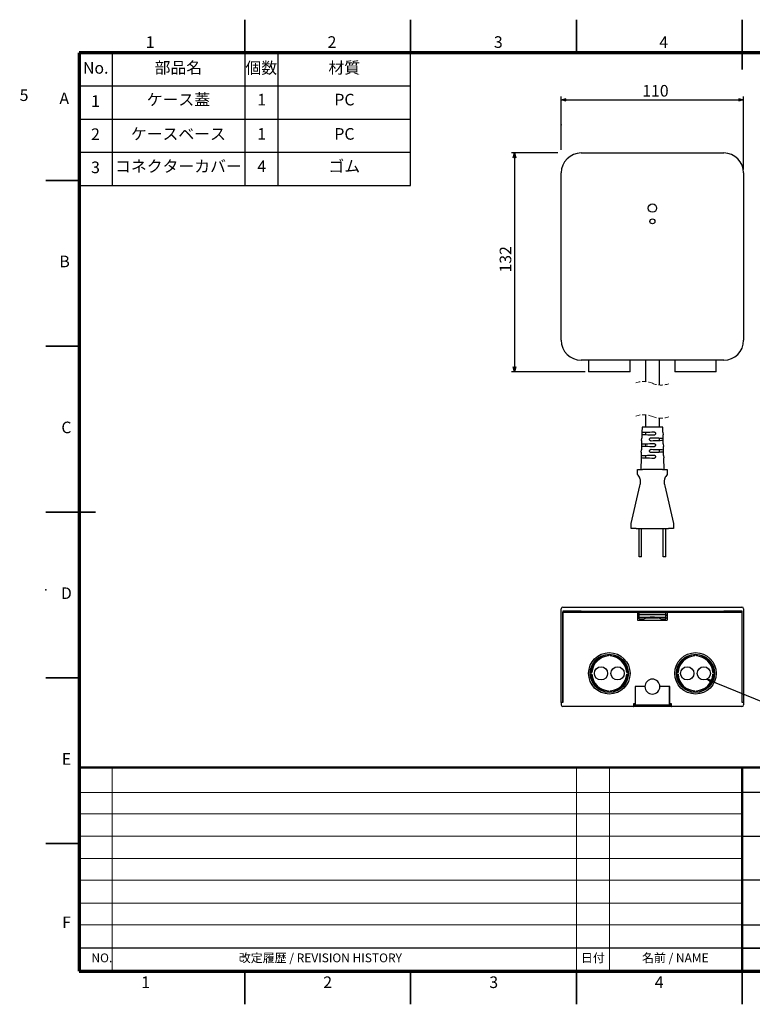
# Model space of a CAD drawing. Units: millimetres. Extents: x -16 to 840, y 0 to 594.
# Drawn here: x -16 to 426, y 0 to 594 of the extents above; entities that cross this region are included whole.
import ezdxf

# ---------------------------------------------------------------- set-up
doc = ezdxf.new("R2010")
doc.units = ezdxf.units.MM
doc.header["$LTSCALE"] = 2
doc.header["$PDSIZE"] = -1
doc.linetypes.add('HIDDEN', pattern=[1.905, 1.27, -0.635])
doc.layers.add('FORMAT', color=7, linetype='Continuous')
doc.layers.add('レイヤー_1', color=179, linetype='Continuous')
doc.styles.add('SLDTEXTSTYLE0', font='TXT', dxfattribs={"width": 0.7, "bigfont": 'bigfont'})
doc.styles.add('SLDTEXTSTYLE1', font='TXT', dxfattribs={"width": 0.75, "bigfont": 'bigfont'})
doc.dimstyles.new('SLDDIMSTYLE0', dxfattribs={"dimtxt": 7, "dimasz": 3, "dimexe": 0, "dimexo": 0.0625, "dimgap": 1.75, "dimtad": 3, "dimdec": 1, "dimrnd": 1e-09, "dimzin": 12, "dimdsep": 46, "dimtxsty": 'SLDTEXTSTYLE0', "dimblk1": 'NONE', "dimblk2": 'NONE', "dimsah": 1, "dimcen": 0.09, "dimadec": 0, "dimazin": 3, "dimtfac": 1, "dimtdec": 1, "dimtmove": 0, "dimatfit": 0, "dimldrblk": 'NONE', "dimfxl": 1, "dimfrac": 2, "dimtolj": 1, "dimtzin": 12, "dimarcsym": 0})
doc.dimstyles.new('SLDDIMSTYLE1', dxfattribs={"dimtxt": 7, "dimasz": 3, "dimexe": 0, "dimexo": 0.0625, "dimgap": 1.75, "dimtad": 3, "dimdec": 1, "dimrnd": 1e-09, "dimzin": 12, "dimdsep": 46, "dimtxsty": 'SLDTEXTSTYLE0', "dimblk1": 'OPEN30', "dimblk2": 'OPEN30', "dimsah": 1, "dimcen": 0.09, "dimadec": 0, "dimazin": 3, "dimtfac": 1, "dimtdec": 1, "dimtofl": 0, "dimtmove": 0, "dimatfit": 3, "dimldrblk": 'OPEN30', "dimfxl": 1, "dimfrac": 2, "dimtolj": 1, "dimtzin": 12, "dimarcsym": 0})

# ---------------------------------------------------------------- blocks, each defined once
blk = doc.blocks.new('_D')
at = {"color": 7, "linetype": 'Continuous', "lineweight": 18, "insert": (-15.8, 551.97), "char_height": 7, "attachment_point": 1, "style": 'SLDTEXTSTYLE0'}
blk.add_mtext('5', dxfattribs=at)
blk = doc.blocks.new('_None')
blk = doc.blocks.new('_Open30')
at = {"color": 0, "linetype": 'ByBlock', "lineweight": -2}
for p, q in [((-1, 0.267949), (0, 0)), ((0, 0), (-1, -0.267949)), ((0, 0), (-1, 0))]:
    blk.add_line(p, q, dxfattribs=at)
blk = doc.blocks.new('_D_1')
at = {"layer": 'レイヤー_1'}
for p, q in [((310.87, 515.58), (310.87, 547.58)), ((420.87, 503.58), (420.87, 547.58)), ((310.87, 545.58), (420.87, 545.58))]:
    blk.add_line(p, q, dxfattribs=at)
at = {"layer": 'レイヤー_1', "xscale": 3, "yscale": 3, "rotation": 180}
blk.add_blockref('_Open30', (310.87, 545.58), dxfattribs=at)
at = {"layer": 'レイヤー_1', "xscale": 3, "yscale": 3}
blk.add_blockref('_Open30', (420.87, 545.58), dxfattribs=at)
at = {"layer": 'レイヤー_1', "insert": (359.76, 554.6), "char_height": 7, "attachment_point": 1, "style": 'SLDTEXTSTYLE0'}
blk.add_mtext('110', dxfattribs=at)
blk = doc.blocks.new('_D_2')
at = {"layer": 'レイヤー_1'}
for p, q in [((308.87, 513.58), (280.77, 513.58)), ((282.77, 513.58), (282.77, 381.58)), ((325.37, 381.58), (280.77, 381.58))]:
    blk.add_line(p, q, dxfattribs=at)
at = {"layer": 'レイヤー_1', "xscale": 3, "yscale": 3}
for p, rotation in [((282.77, 513.58), 90), ((282.77, 381.58), 270)]:
    blk.add_blockref('_Open30', p, dxfattribs=dict(at, rotation=rotation))
at = {"layer": 'レイヤー_1', "insert": (273.74, 441.47), "char_height": 7, "attachment_point": 1, "rotation": 90, "style": 'SLDTEXTSTYLE0'}
blk.add_mtext('132', dxfattribs=at)

msp = doc.modelspace()

# ---------------------------------------------------------------- linework, layer by layer
at = {"color": 7, "linetype": 'Continuous', "lineweight": 35}
for p, q in [((120, 574), (120, 594)), ((220, 574), (220, 594)), ((320, 574), (320, 594)), ((420, 564), (420, 594)), ((20, 497), (0, 497)), ((20, 397), (0, 397)), ((30, 297), (0, 297)), ((20, 197), (0, 197)), ((20, 97), (0, 97)), ((120, 20), (120, 0)), ((220, 20), (220, 0)), ((320, 20), (320, 0)), ((420, 20), (420, 0))]:
    msp.add_line(p, q, dxfattribs=at)
at = {"color": 7, "linetype": 'Continuous', "lineweight": 25}
for p, q in [((322.87, 513.58), (408.87, 513.58)), ((310.87, 400.58), (310.87, 501.58)), ((420.87, 501.58), (420.87, 400.58)), ((408.87, 388.58), (322.87, 388.58)), ((327.37, 388.58), (327.37, 381.58)), ((352.37, 381.58), (352.37, 388.58)), ((361.62, 388.58), (361.62, 375.67)), ((370.12, 373.63), (370.12, 388.58)), ((379.37, 388.58), (379.37, 381.58)), ((404.37, 381.58), (404.37, 388.58)), ((352.37, 381.58), (327.37, 381.58)), ((404.37, 381.58), (379.37, 381.58)), ((361.62, 355.67), (361.62, 348.21)), ((370.12, 348.21), (370.12, 353.63)), ((359.53, 345.08), (359.48, 343.58)), ((359.62, 348.21), (359.53, 345.08)), ((372.12, 348.21), (359.62, 348.21)), ((361.62, 345.15), (361.62, 343.5)), ((372.21, 345.08), (372.12, 348.21)), ((372.21, 345.08), (372.26, 343.58)), ((359.38, 340.08), (359.32, 338.07)), ((359.38, 340.08), (359.43, 341.58)), ((359.48, 343.58), (359.43, 341.58)), ((370.12, 340), (370.12, 341.65)), ((372.32, 341.58), (372.26, 343.58)), ((372.36, 340.08), (372.32, 341.58)), ((372.42, 338.07), (372.36, 340.08)), ((359.18, 333.08), (359.12, 331.06)), ((359.18, 333.08), (359.22, 334.57)), ((359.28, 336.58), (359.22, 334.57)), ((359.32, 338.07), (359.28, 336.58)), ((361.62, 338.15), (361.62, 336.5)), ((370.12, 333), (370.12, 334.65)), ((372.42, 338.07), (372.46, 336.58)), ((372.52, 334.57), (372.46, 336.58)), ((372.57, 333.08), (372.52, 334.57)), ((372.62, 331.06), (372.57, 333.08)), ((359.07, 329.59), (358.87, 322.71)), ((359.12, 331.06), (359.07, 329.59)), ((361.62, 331.15), (361.62, 329.5)), ((372.62, 331.06), (372.67, 329.59)), ((372.87, 322.71), (372.67, 329.59)), ((356.87, 319.71), (356.87, 322.71)), ((356.87, 322.71), (359.87, 322.71)), ((371.87, 322.71), (359.87, 322.71)), ((371.87, 322.71), (374.87, 322.71)), ((374.87, 322.71), (374.87, 319.71)), ((353.12, 290.01), (358.37, 312.8)), ((373.37, 312.8), (378.62, 290.01)), ((353.12, 287.01), (353.12, 290.01)), ((356.12, 287.01), (353.12, 287.01)), ((356.12, 287.01), (375.62, 287.01)), ((357.87, 270.01), (357.87, 287.01)), ((359.37, 270.01), (359.37, 287.01)), ((372.37, 270.01), (372.37, 287.01)), ((373.87, 270.01), (373.87, 287.01)), ((378.62, 287.01), (375.62, 287.01)), ((378.62, 290.01), (378.62, 287.01)), ((359.37, 270.01), (357.87, 270.01)), ((373.87, 270.01), (372.37, 270.01)), ((310.87, 182.15), (310.87, 238.65)), ((311.87, 239.65), (322.87, 239.65)), ((322.87, 239.65), (408.87, 239.65)), ((408.87, 239.65), (419.87, 239.65)), ((420.87, 238.65), (420.87, 182.15)), ((322.87, 237.15), (311.75, 237.15)), ((311.75, 237.15), (311.75, 182.15)), ((311.75, 182.15), (311.75, 236.65)), ((311.75, 236.65), (322.87, 236.65)), ((313.37, 237.15), (313.37, 236.65)), ((322.87, 237.15), (408.87, 237.15)), ((322.87, 236.65), (356.87, 236.65)), ((356.87, 236.65), (356.87, 231.65)), ((356.87, 234.95), (357.87, 234.95)), ((357.87, 234.65), (356.87, 234.65)), ((356.87, 233.15), (357.87, 233.15)), ((357.87, 236.15), (357.87, 237.15)), ((373.87, 236.15), (357.87, 236.15)), ((357.87, 235.15), (357.87, 236.15)), ((357.87, 235.15), (373.87, 235.15)), ((357.87, 233.65), (357.87, 235.15)), ((357.87, 232.45), (357.87, 233.65)), ((357.87, 233.65), (365.87, 233.65)), ((357.87, 232.45), (360.87, 232.45)), ((362.59, 233.15), (369.15, 233.15)), ((365.87, 233.65), (373.87, 233.65)), ((370.87, 232.45), (373.87, 232.45)), ((373.87, 237.15), (373.87, 236.15)), ((373.87, 235.15), (373.87, 236.15)), ((373.87, 233.65), (373.87, 235.15)), ((373.87, 234.95), (374.87, 234.95)), ((374.87, 234.65), (373.87, 234.65)), ((373.87, 232.45), (373.87, 233.65)), ((373.87, 233.15), (374.87, 233.15)), ((374.87, 236.65), (374.87, 231.65)), ((374.87, 236.65), (408.87, 236.65)), ((419.99, 237.15), (408.87, 237.15)), ((408.87, 236.65), (419.99, 236.65)), ((418.37, 237.15), (418.37, 236.65)), ((419.99, 182.15), (419.99, 237.15)), ((419.99, 182.15), (419.99, 236.65)), ((356.87, 231.65), (374.87, 231.65)), ((339.37, 210.84), (339.37, 210.14)), ((340.37, 210.84), (340.37, 210.14)), ((391.37, 210.84), (391.37, 210.14)), ((392.37, 210.84), (392.37, 210.14)), ((328.68, 200.15), (329.38, 200.15)), ((328.68, 199.15), (329.38, 199.15)), ((350.36, 200.15), (351.06, 200.15)), ((350.36, 199.15), (351.06, 199.15)), ((380.68, 200.15), (381.38, 200.15)), ((380.68, 199.15), (381.38, 199.15)), ((402.36, 200.15), (403.06, 200.15)), ((402.36, 199.15), (403.06, 199.15)), ((361.37, 191.65), (355.37, 191.65)), ((355.37, 191.65), (355.37, 181.35)), ((355.62, 181.15), (355.62, 191.65)), ((361.37, 191.65), (355.62, 191.65)), ((376.12, 191.65), (370.37, 191.65)), ((376.37, 191.65), (370.37, 191.65)), ((376.12, 181.15), (376.12, 191.65)), ((376.37, 181.35), (376.37, 191.65)), ((336.37, 189.75), (336.37, 189.01)), ((339.37, 189.16), (339.37, 188.46)), ((340.37, 189.16), (340.37, 188.46)), ((343.37, 189.01), (343.37, 189.75)), ((388.37, 189.75), (388.37, 189.01)), ((391.37, 189.16), (391.37, 188.46)), ((392.37, 189.16), (392.37, 188.46)), ((395.37, 189.01), (395.37, 189.75)), ((311.75, 182.15), (310.87, 182.15)), ((310.87, 182.15), (310.87, 180.65)), ((322.87, 179.65), (311.87, 179.65)), ((354.37, 179.65), (322.87, 179.65)), ((355.37, 181.35), (354.37, 181.35)), ((354.37, 181.35), (354.37, 180.65)), ((354.37, 180.65), (354.37, 179.65)), ((354.37, 179.65), (354.62, 179.65)), ((354.62, 181.35), (354.62, 181.15)), ((354.62, 181.15), (355.62, 181.15)), ((354.62, 181.15), (354.62, 180.65)), ((354.62, 180.65), (377.12, 180.65)), ((354.62, 179.65), (354.62, 180.65)), ((377.12, 179.65), (354.62, 179.65)), ((355.12, 181.35), (355.12, 181.15)), ((376.12, 181.15), (377.12, 181.15)), ((377.37, 181.35), (376.37, 181.35)), ((376.62, 181.35), (376.62, 181.15)), ((377.12, 181.35), (377.12, 181.15)), ((377.12, 180.65), (377.12, 181.15)), ((377.12, 180.65), (377.12, 179.65)), ((377.12, 179.65), (377.37, 179.65)), ((377.37, 180.65), (377.37, 181.35)), ((377.37, 179.65), (377.37, 180.65)), ((408.87, 179.65), (377.37, 179.65)), ((419.87, 179.65), (408.87, 179.65)), ((420.87, 182.15), (419.99, 182.15)), ((420.87, 182.15), (420.87, 180.65))]:
    msp.add_line(p, q, dxfattribs=at)
at = {"color": 7, "linetype": 'Continuous', "lineweight": 18}
msp.add_line((420, 114.99), (20, 114.99), dxfattribs=at)
at = {"color": 7, "linetype": 'Continuous', "lineweight": 25, "flags": 128}
for points in [[(359.53, 345.08), (359.64, 345.08), (359.98, 345.09), (360.52, 345.11), (361.26, 345.14), (362.16, 345.17), (363.2, 345.21), (364.33, 345.24), (365.51, 345.29), (366.71, 345.33)], [(366.71, 343.33), (365.5, 343.37), (364.31, 343.41), (363.17, 343.45), (362.13, 343.49), (361.23, 343.52), (360.48, 343.54), (359.94, 343.56), (359.6, 343.57), (359.48, 343.58)], [(365.14, 341.83), (366.34, 341.79), (367.53, 341.74), (368.66, 341.7), (369.69, 341.67), (370.59, 341.64), (371.33, 341.61), (371.87, 341.59), (372.2, 341.58), (372.32, 341.58)], [(372.36, 340.08), (372.25, 340.07), (371.91, 340.06), (371.36, 340.04), (370.63, 340.02), (369.72, 339.99), (368.68, 339.95), (367.55, 339.91), (366.35, 339.87), (365.14, 339.83)], [(366.71, 336.33), (365.46, 336.37), (364.24, 336.41), (363.07, 336.45), (362, 336.49), (361.07, 336.52), (360.31, 336.55), (359.74, 336.57), (359.4, 336.58), (359.28, 336.58)], [(359.32, 338.07), (359.44, 338.07), (359.78, 338.09), (360.34, 338.11), (361.1, 338.13), (362.03, 338.16), (363.09, 338.2), (364.25, 338.24), (365.47, 338.28), (366.71, 338.33)], [(365.14, 334.83), (366.38, 334.78), (367.6, 334.74), (368.76, 334.7), (369.82, 334.66), (370.75, 334.63), (371.5, 334.61), (372.06, 334.59), (372.41, 334.57), (372.52, 334.57)], [(372.57, 333.08), (372.45, 333.08), (372.1, 333.07), (371.54, 333.05), (370.78, 333.02), (369.85, 332.99), (368.79, 332.95), (367.62, 332.91), (366.39, 332.87), (365.14, 332.83)], [(366.71, 329.33), (365.43, 329.37), (364.17, 329.42), (362.97, 329.46), (361.87, 329.5), (360.91, 329.53), (360.13, 329.56), (359.55, 329.58), (359.19, 329.59), (359.07, 329.59)], [(359.12, 331.06), (359.24, 331.07), (359.59, 331.08), (360.17, 331.1), (360.94, 331.13), (361.9, 331.16), (362.99, 331.2), (364.18, 331.24), (365.44, 331.28), (366.71, 331.33)]]:
    msp.add_lwpolyline(points, dxfattribs=at)
at = {"color": 7, "linetype": 'Continuous', "lineweight": 25}
for centre, radius in [((365.87, 480.33), 2.5), ((365.87, 472.33), 1.5), ((339.87, 199.65), 12.5), ((339.87, 199.65), 11.5), ((391.87, 199.65), 12.5), ((391.87, 199.65), 11.5), ((334.87, 199.65), 4), ((344.87, 199.65), 4), ((386.87, 199.65), 4), ((396.87, 199.65), 4)]:
    msp.add_circle(centre, radius, dxfattribs=at)
for centre, radius, start, end in [((322.87, 501.58), 12, 90.00004, 180.00002), ((408.87, 501.58), 12, 0.00002, 89.99993), ((322.87, 400.58), 12, 180, 269.99999), ((408.87, 400.58), 12, 270.00002, 359.99999), ((311.87, 238.65), 1, 90, 180), ((419.87, 238.65), 1, 0, 90), ((365.87, 222.63), 11.02, 90, 116.99147), ((365.87, 222.63), 11.02, 63.00853, 90), ((339.87, 199.65), 11.2, 92.5587, 177.4413), ((339.87, 199.65), 10.5, 92.7294, 177.2706), ((339.87, 199.65), 11.2, 2.5587, 87.4413), ((339.87, 199.65), 10.5, 2.7294, 87.2706), ((391.87, 199.65), 11.2, 92.5587, 177.4413), ((391.87, 199.65), 10.5, 92.7294, 177.2706), ((391.87, 199.65), 11.2, 2.5587, 87.4413), ((391.87, 199.65), 10.5, 2.7294, 87.2706), ((339.87, 199.65), 11.2, 182.5587, 267.4413), ((339.87, 199.65), 10.5, 182.7294, 267.2706), ((339.87, 199.65), 10.5, 272.7294, 357.2706), ((339.87, 199.65), 11.2, 272.5587, 357.4413), ((365.87, 191.65), 4.5, 0, 180), ((391.87, 199.65), 11.2, 182.5587, 267.4413), ((391.87, 199.65), 10.5, 182.7294, 267.2706), ((391.87, 199.65), 10.5, 272.7294, 357.2706), ((391.87, 199.65), 11.2, 272.5587, 357.4413), ((365.87, 191.65), 4.5, 180, 0), ((311.87, 180.65), 1, 180, 270), ((419.87, 180.65), 1, 270, 0)]:
    msp.add_arc(centre, radius, start, end, dxfattribs=at)
at = {"color": 7, "linetype": 'HIDDEN', "lineweight": 18}
for centre, start, end in [((360.57, 361.93), 67.38014, 112.61986), ((371.17, 387.37), 247.38014, 292.61986), ((360.57, 341.93), 67.38014, 112.61986), ((371.17, 367.37), 247.38014, 292.61986)]:
    msp.add_arc(centre, 13.78, start, end, dxfattribs=at)
at = {"color": 7, "linetype": 'Continuous', "lineweight": 25}
for points, knots in [([(366.71, 345.33), (366.82, 345.32), (367.05, 345.29), (367.35, 345.12), (367.58, 344.86), (367.7, 344.54), (367.72, 344.21), (367.62, 343.89), (367.44, 343.62), (367.16, 343.41), (366.9, 343.33), (366.75, 343.33), (366.71, 343.33)], [0, 0, 0, 0, 0.108367, 0.216453, 0.32574, 0.434105, 0.538895, 0.641225, 0.744849, 0.852177, 0.962083, 1, 1, 1, 1]), ([(365.14, 339.83), (365.02, 339.84), (364.8, 339.86), (364.5, 340.03), (364.27, 340.29), (364.14, 340.61), (364.13, 340.95), (364.22, 341.27), (364.41, 341.54), (364.69, 341.74), (364.95, 341.82), (365.1, 341.83), (365.14, 341.83)], [0, 0, 0, 0, 0.1077651, 0.214877, 0.3237876, 0.4333017, 0.5401349, 0.6438735, 0.7474764, 0.8536124, 0.9621356, 1, 1, 1, 1]), ([(365.14, 332.83), (365.02, 332.84), (364.8, 332.86), (364.5, 333.03), (364.27, 333.29), (364.14, 333.61), (364.13, 333.95), (364.22, 334.27), (364.41, 334.54), (364.69, 334.74), (364.95, 334.82), (365.1, 334.83), (365.14, 334.83)], [0, 0, 0, 0, 0.107733, 0.214852, 0.323667, 0.433063, 0.539957, 0.643936, 0.747765, 0.853959, 0.962395, 1, 1, 1, 1]), ([(366.71, 338.33), (366.82, 338.32), (367.05, 338.29), (367.35, 338.12), (367.58, 337.86), (367.7, 337.54), (367.72, 337.21), (367.62, 336.89), (367.43, 336.61), (367.16, 336.41), (366.9, 336.33), (366.75, 336.33), (366.71, 336.33)], [0, 0, 0, 0, 0.108304, 0.216355, 0.325515, 0.433789, 0.538726, 0.641365, 0.745231, 0.852585, 0.962348, 1, 1, 1, 1]), ([(366.71, 331.33), (366.82, 331.32), (367.05, 331.29), (367.35, 331.12), (367.58, 330.86), (367.7, 330.54), (367.72, 330.21), (367.62, 329.89), (367.43, 329.61), (367.16, 329.41), (366.9, 329.33), (366.75, 329.33), (366.71, 329.33)], [0, 0, 0, 0, 0.108246, 0.216265, 0.325309, 0.433504, 0.538574, 0.641494, 0.745578, 0.852957, 0.96259, 1, 1, 1, 1]), ([(358.37, 312.8), (358.37, 312.8), (358.52, 313.26), (358.73, 314.09), (358.8, 315.33), (358.68, 316.38), (358.35, 317.48), (357.79, 318.6), (357.18, 319.33), (356.87, 319.71)], [0, 0, 0, 0, 0.0000084, 0.1958428, 0.3444794, 0.4976744, 0.6175758, 0.8050964, 1, 1, 1, 1]), ([(374.87, 319.71), (374.87, 319.71), (374.82, 319.65), (374.48, 319.27), (373.91, 318.51), (373.39, 317.46), (373.07, 316.39), (372.94, 315.34), (373, 314.1), (373.24, 313.27), (373.37, 312.8)], [0, 0, 0, 0, 0.000008, 0.030175, 0.203737, 0.382487, 0.502376, 0.65086, 0.804178, 1, 1, 1, 1])]:
    msp.add_open_spline(points, degree=3, knots=knots, dxfattribs=at)
at = {"layer": 'FORMAT', "lineweight": 70}
for p, q in [((820, 574), (20, 574)), ((20, 574), (20, 20)), ((20, 20), (820, 20))]:
    msp.add_line(p, q, dxfattribs=at)
at = {"layer": 'FORMAT', "lineweight": 50}
for p, q in [((820, 142.84), (20, 142.84)), ((420, 20), (420, 142.84))]:
    msp.add_line(p, q, dxfattribs=at)
at = {"layer": 'FORMAT', "color": 7, "lineweight": 18}
for p, q in [((40, 20), (40, 142.84)), ((320, 20), (320, 142.84)), ((340.06, 20), (340.06, 142.84)), ((420, 127.84), (20, 127.84)), ((420, 127.84), (20, 127.84)), ((420, 101.43), (20, 101.43)), ((420, 87.87), (20, 87.87)), ((420, 74.96), (20, 74.96)), ((420, 60.97), (20, 60.97)), ((420, 47.89), (20, 47.89))]:
    msp.add_line(p, q, dxfattribs=at)
at = {"layer": 'FORMAT', "color": 7}
for p, q in [((520, 127.84), (420, 127.84)), ((420, 101.43), (520, 101.43)), ((520, 74.96), (420, 74.96)), ((420, 47.89), (520, 47.89)), ((420, 33.91), (20, 33.91))]:
    msp.add_line(p, q, dxfattribs=at)
at = {"layer": 'FORMAT', "color": 7, "lineweight": 35}
msp.add_line((520, 33.91), (420, 33.91), dxfattribs=at)
at = {"layer": 'レイヤー_1', "color": 7, "lineweight": 25}
for p, q in [((40, 574), (40, 494)), ((120, 574), (120, 494)), ((140, 574), (140, 494)), ((220, 494), (220, 574)), ((20, 554), (220, 554)), ((20, 534), (220, 534)), ((20, 514), (220, 514)), ((20, 494), (220, 494))]:
    msp.add_line(p, q, dxfattribs=at)
at = {"layer": 'レイヤー_1'}
msp.add_line((398.74, 196.11), (445.49, 177.12), dxfattribs=at)
at = {"layer": 'レイヤー_1', "linetype": 'HIDDEN'}
for p in [(310.87, 530.64), (0, 250), (0, 250), (0, 250), (0, 250), (0, 250), (0, 250), (0, 250), (0, 250), (0, 250), (0, 250), (0, 250), (0, 250), (0, 250)]:
    msp.add_point(p, dxfattribs=at)

# ---------------------------------------------------------------- block references
at = {"layer": 'レイヤー_1', "xscale": 3, "yscale": 3, "rotation": 157.9000851435}
msp.add_blockref('_Open30', (398.74, 196.11, 59), dxfattribs=at)

# ---------------------------------------------------------------- texts
at = {"color": 7, "linetype": 'Continuous', "lineweight": 0}
for s, insert, char_height, attachment_point, style in [('1', (62.9, 584), 7, 2, 'SLDTEXTSTYLE1'), ('2', (172.58, 584), 7, 2, 'SLDTEXTSTYLE1'), ('3', (272.91, 584), 7, 2, 'SLDTEXTSTYLE1'), ('4', (372.71, 584), 7, 2, 'SLDTEXTSTYLE1'), ('A', (11.08, 550.07), 7, 2, 'SLDTEXTSTYLE1'), ('B', (11.28, 451.65), 7, 2, 'SLDTEXTSTYLE1'), ('C', (12.37, 351.52), 7, 2, 'SLDTEXTSTYLE1'), ('D', (12.36, 251.52), 7, 2, 'SLDTEXTSTYLE1'), ('E', (12.46, 151.52), 7, 2, 'SLDTEXTSTYLE1'), ('F', (12.44, 52.96), 7, 2, 'SLDTEXTSTYLE1'), ('NO.', (27.47, 30.67), 5.292, 1, 'SLDTEXTSTYLE0'), ('改定履歴 / REVISION HISTORY', (116.35, 30.67), 5.2917, 1, 'SLDTEXTSTYLE0'), ('日付', (322.71, 30.67), 5.292, 1, 'SLDTEXTSTYLE0'), ('名前 / NAME', (359.56, 30.67), 5.292, 1, 'SLDTEXTSTYLE0'), ('1', (60.15, 16.81), 7, 2, 'SLDTEXTSTYLE1'), ('2', (169.97, 16.81), 7, 2, 'SLDTEXTSTYLE1'), ('3', (270.15, 16.81), 7, 2, 'SLDTEXTSTYLE1'), ('4', (369.96, 16.81), 7, 2, 'SLDTEXTSTYLE1')]:
    msp.add_mtext(s, dxfattribs=dict(at, insert=insert, char_height=char_height, attachment_point=attachment_point, style=style))
at = {"layer": 'レイヤー_1', "color": 7, "char_height": 7, "attachment_point": 2, "style": 'SLDTEXTSTYLE0'}
for s, insert in [('No.', (30.07, 568.42)), ('部品名', (79.92, 568.56)), ('個数', (129.95, 568.42)), ('材質', (179.95, 568.56)), ('1', (29.93, 548.42)), ('ケース蓋', (79.95, 549.29)), ('1', (130.22, 549.29)), ('PC', (180.1, 549.29)), ('ケースベース', (79.92, 528.6)), ('PC', (180.1, 528.6)), ('2', (29.93, 528.42)), ('1', (130.22, 528.6)), ('3', (29.93, 508.42)), ('コネクターカバー', (79.95, 509.06)), ('4', (130.22, 509.06)), ('ゴム', (180.01, 509.06))]:
    msp.add_mtext(s, dxfattribs=dict(at, insert=insert))

# ---------------------------------------------------------------- dimensions: what is measured, and where the dimension line sits
at = {"color": 7, "linetype": 'Continuous', "lineweight": 18}
dim = msp.add_linear_dim(base=(-13.75861498, 0), p1=(0, 0), p2=(0, 0), angle=90, dimstyle='SLDDIMSTYLE0', dxfattribs=at)
dim.commit()
dim.dimension.update_dxf_attribs({"geometry": '_D', "text_midpoint": (-13.75861498, 542.94444434), "dimtype": 160})
at = {"layer": 'レイヤー_1'}
dim = msp.add_linear_dim(base=(420.87, 545.58), p1=(310.87, 513.58), p2=(420.87, 501.58), dimstyle='SLDDIMSTYLE1', dxfattribs=at)
dim.commit()
dim.dimension.update_dxf_attribs({"geometry": '_D_1', "text_midpoint": (365.87, 545.58), "dimtype": 160})
dim = msp.add_linear_dim(base=(282.77, 381.58), p1=(310.87, 513.58), p2=(327.37, 381.58), angle=90, dimstyle='SLDDIMSTYLE1', dxfattribs=at)
dim.commit()
dim.dimension.update_dxf_attribs({"geometry": '_D_2', "text_midpoint": (282.77, 447.58), "dimtype": 160})

doc.saveas('drawing.dxf')
